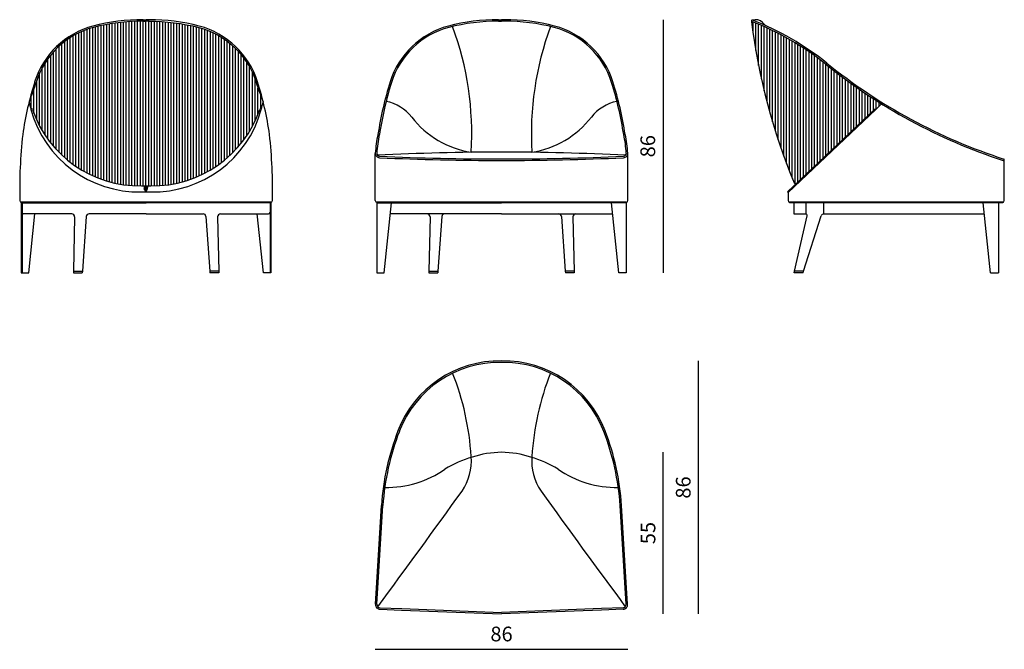
# Model space of a CAD drawing. Units: millimetres. Extents: x 11860 to 15209, y 8664 to 10804.
import ezdxf

# ---------------------------------------------------------------- set-up
doc = ezdxf.new("R2010")
doc.units = ezdxf.units.MM
doc.styles.add('TEXT_01', font='ARIALUNI.ttf')
doc.dimstyles.new('2 - CAT - catalogo tecnico', dxfattribs={"dimtxt": 50, "dimasz": 2.5, "dimexe": 1.25, "dimexo": 0.625, "dimgap": 20, "dimtad": 1, "dimdec": 0, "dimlfac": 0.1, "dimtxsty": 'TEXT_01', "dimblk": 'NONE', "dimcen": 2.5, "dimse1": 1, "dimse2": 1, "dimadec": 0, "dimazin": 0, "dimtfac": 1, "dimtdec": 0, "dimtmove": 0, "dimatfit": 3, "dimldrblk": 'NONE', "dimfxl": 0, "dimarcsym": 0})

# ---------------------------------------------------------------- blocks, each defined once
blk = doc.blocks.new('*D14')
at = {"color": 0, "lineweight": -2, "transparency": 16777216}
blk.add_line((14048.3, 10804), (14048.3, 9944), dxfattribs=at)
at = {"layer": 'Defpoints', "color": 0, "lineweight": 20, "transparency": 16777216}
for p in [(13498.9, 10804), (13923.3, 9944), (14048.3, 9944)]:
    blk.add_point(p, dxfattribs=at)
at = {"color": 0, "transparency": 16777216, "insert": (14002.8, 10374), "char_height": 50, "attachment_point": 5, "rotation": 90, "style": 'TEXT_01'}
blk.add_mtext('86', dxfattribs=at)
blk = doc.blocks.new('_None')
blk = doc.blocks.new('*D15')
at = {"color": 0, "lineweight": -2, "transparency": 16777216}
blk.add_line((13068.9, 8664), (13928.9, 8664), dxfattribs=at)
at = {"layer": 'Defpoints', "color": 0, "lineweight": 20, "transparency": 16777216}
for p in [(13068.9, 8817), (13928.9, 8817), (13928.9, 8664)]:
    blk.add_point(p, dxfattribs=at)
at = {"color": 0, "transparency": 16777216, "insert": (13498.9, 8709.5), "char_height": 50, "attachment_point": 5, "style": 'TEXT_01'}
blk.add_mtext('86', dxfattribs=at)
blk = doc.blocks.new('*D16')
at = {"color": 0, "lineweight": -2, "transparency": 16777216}
blk.add_line((14168.9, 8784), (14168.9, 9644), dxfattribs=at)
at = {"layer": 'Defpoints', "color": 0, "lineweight": 20, "transparency": 16777216}
for p in [(13498.9, 9644), (14168.9, 9644), (13498.9, 8784)]:
    blk.add_point(p, dxfattribs=at)
at = {"color": 0, "transparency": 16777216, "insert": (14123.3, 9214), "char_height": 50, "attachment_point": 5, "rotation": 90, "style": 'TEXT_01'}
blk.add_mtext('86', dxfattribs=at)
blk = doc.blocks.new('*D17')
at = {"color": 0, "lineweight": -2, "transparency": 16777216}
blk.add_line((14048.9, 8784), (14048.9, 9334), dxfattribs=at)
at = {"layer": 'Defpoints', "color": 0, "lineweight": 20, "transparency": 16777216}
for p in [(13498.9, 9334), (14048.9, 9334), (13498.9, 8784)]:
    blk.add_point(p, dxfattribs=at)
at = {"color": 0, "transparency": 16777216, "insert": (14003.5, 9059), "char_height": 50, "attachment_point": 5, "rotation": 90, "style": 'TEXT_01'}
blk.add_mtext('55', dxfattribs=at)

msp = doc.modelspace()

# ---------------------------------------------------------------- hatches: boundary and pattern name
h = msp.add_hatch()
h.set_pattern_fill('ANSI31', color=256, scale=3, angle=45)
h.set_pattern_definition([(90, (5421.848, 1364.343), (-9.525, 2e-15), [])])
h.paths.add_polyline_path([(12687.9, 10525.2, -0.015851), (12664.2, 10590.9, 0.256956), (12469.4, 10777.7, 0.062968), (12300, 10799), (12290, 10799), (12278.7, 10799, 0.062479), (12110.6, 10777.7, 0.256956), (11915.7, 10590.9, -0.015851), (11892.1, 10525.2, 0.018015), (11898.4, 10498.5, -0.956711), (11903.2, 10499.3, 0.324859), (12274.5, 10239.2), (12305.5, 10239.2, 0.324859), (12676.8, 10499.3, -0.956711), (12681.5, 10498.5, 0.018015)])
h = msp.add_hatch()
h.set_pattern_fill('ANSI31', color=256, scale=3, angle=45)
h.paths.add_polyline_path([(14602.5, 10652.3, 0.074843), (14350.6, 10798, -0.327913), (14348.9, 10800.4, 0.061742), (14349, 10796.2, 0.065821), (14494.1, 10249.6, 0.337619), (14500.4, 10245.9), (14769.5, 10501.1), (14771.6, 10498.9), (14791.5, 10517.8, -0.030924)])

# ---------------------------------------------------------------- linework, layer by layer
for p, q in [((12280, 10804), (12290, 10804)), ((12280, 10799), (12290, 10799)), ((12300, 10804), (12290, 10804)), ((12300, 10799), (12290, 10799)), ((13488.9, 10804), (13498.9, 10804)), ((13488.9, 10799), (13498.9, 10799)), ((13508.9, 10804), (13498.9, 10804)), ((13508.9, 10799), (13498.9, 10799)), ((14791.5, 10517.8), (14771.6, 10498.9)), ((14769.5, 10501.1), (14471.7, 10218.7)), ((14771.6, 10498.9), (14473.8, 10216.6)), ((14771.6, 10498.9), (14769.5, 10501.1)), ((13069.4, 10189), (13069.4, 10349)), ((13928.3, 10189), (13928.3, 10349)), ((15208.9, 10189), (15208.9, 10328.1)), ((12274.5, 10239.2), (12305.5, 10239.2)), ((12274.5, 10218.8), (12305.5, 10218.8)), ((12284.5, 10227.6), (12284.9, 10227.8)), ((12284.5, 10227.6), (12284.6, 10227.5)), ((12284.7, 10227.3), (12284.6, 10227.5)), ((12284.7, 10227.3), (12285, 10227.5)), ((12284.9, 10229.9), (12285, 10229.8)), ((12284.9, 10227.8), (12285.4, 10228.1)), ((12285, 10229.8), (12285.5, 10228.7)), ((12285, 10227.5), (12285.3, 10227.7)), ((12285.4, 10236.3), (12285.2, 10237.6)), ((12285.2, 10237.6), (12286.1, 10236.6)), ((12285.2, 10230), (12285.2, 10229.9)), ((12285.2, 10229.9), (12285.9, 10229)), ((12286.3, 10232.5), (12285.4, 10235)), ((12285.4, 10228.1), (12285.7, 10228.2)), ((12285.5, 10228.7), (12285.7, 10228.3)), ((12285.9, 10229), (12286.1, 10228.5)), ((12287.4, 10225), (12285.9, 10227.9)), ((12286.1, 10234.5), (12286.2, 10234.4)), ((12286.1, 10234.5), (12286.2, 10234.4)), ((12286.2, 10234.3), (12286.3, 10234.1)), ((12286.2, 10234.3), (12286.3, 10234.1)), ((12286.5, 10228.6), (12286.2, 10228.5)), ((12287.9, 10225.2), (12286.3, 10228.1)), ((12286.4, 10233.9), (12286.5, 10233.7)), ((12286.4, 10233.9), (12286.5, 10233.7)), ((12286.5, 10233.5), (12286.6, 10233.3)), ((12286.5, 10233.5), (12286.6, 10233.3)), ((12287, 10228.8), (12286.5, 10228.6)), ((12286.6, 10234.4), (12286.7, 10234.2)), ((12286.8, 10231.3), (12286.6, 10231.8)), ((12286.7, 10234), (12286.8, 10233.8)), ((12286.7, 10233.2), (12286.7, 10233)), ((12286.7, 10233.2), (12286.7, 10233)), ((12286.8, 10232.8), (12286.9, 10232.6)), ((12286.8, 10232.8), (12286.9, 10232.6)), ((12287.1, 10228.6), (12286.8, 10228.4)), ((12286.9, 10233.7), (12287, 10233.5)), ((12286.9, 10232.4), (12287, 10232.2)), ((12286.9, 10232.4), (12287, 10232.2)), ((12287, 10233.3), (12287.1, 10233.1)), ((12287.3, 10229.1), (12287, 10228.8)), ((12287.1, 10232), (12287.2, 10231.8)), ((12287.1, 10232), (12287.2, 10231.8)), ((12287.5, 10228.8), (12287.1, 10228.6)), ((12290.2, 10226.5), (12287.2, 10234.5)), ((12287.2, 10232.9), (12287.2, 10232.7)), ((12287.2, 10231.7), (12287.3, 10231.6)), ((12287.2, 10231.7), (12287.3, 10231.5)), ((12287.3, 10232.6), (12287.4, 10232.4)), ((12289.1, 10225.3), (12287.3, 10229.9)), ((12287.3, 10229.1), (12287.4, 10228.9)), ((12287.4, 10231.3), (12287.4, 10231.1)), ((12287.5, 10228.8), (12287.4, 10228.9)), ((12287.5, 10232.2), (12287.5, 10232)), ((12287.5, 10230.9), (12287.6, 10230.7)), ((12287.6, 10231.8), (12287.7, 10231.6)), ((12287.7, 10231.4), (12287.8, 10231.2)), ((12287.7, 10230.6), (12287.7, 10230.3)), ((12287.8, 10230.2), (12287.9, 10230)), ((12287.9, 10231.1), (12288, 10230.9)), ((12287.9, 10229.8), (12288, 10229.6)), ((12289.1, 10221.5), (12287.9, 10223.9)), ((12288, 10230.7), (12288.1, 10230.5)), ((12288.1, 10229.4), (12288.2, 10229.2)), ((12288.2, 10230.3), (12288.2, 10230.1)), ((12288.2, 10229.1), (12288.3, 10228.9)), ((12288.3, 10230), (12288.4, 10229.7)), ((12288.4, 10229.6), (12288.5, 10229.4)), ((12288.4, 10228.7), (12288.4, 10228.5)), ((12288.5, 10228.3), (12288.6, 10228.1)), ((12289.7, 10221.9), (12288.5, 10224.1)), ((12288.6, 10229.2), (12288.7, 10229)), ((12288.7, 10228.8), (12288.8, 10228.6)), ((12288.7, 10228), (12288.7, 10227.7)), ((12288.8, 10227.6), (12288.9, 10227.4)), ((12288.9, 10228.5), (12289, 10228.3)), ((12288.9, 10227.2), (12289, 10227)), ((12289, 10228.1), (12289.1, 10227.9)), ((12289.1, 10226.8), (12289.2, 10226.6)), ((12290.1, 10220.4), (12289.1, 10221.5)), ((12289.6, 10237.8), (12289.2, 10237.9)), ((12289.2, 10227.7), (12289.2, 10227.5)), ((12289.2, 10226.5), (12289.3, 10226.3)), ((12289.3, 10227.4), (12289.4, 10227.1)), ((12289.4, 10227), (12289.5, 10226.8)), ((12289.4, 10226.1), (12289.4, 10225.9)), ((12289.5, 10225.7), (12289.6, 10225.5)), ((12289.6, 10226.6), (12289.7, 10226.4)), ((12289.7, 10226.2), (12289.8, 10226)), ((12289.7, 10225.4), (12289.7, 10225.1)), ((12290.1, 10220.4), (12289.7, 10221.9)), ((12290.4, 10237.4), (12289.9, 10237.6)), ((12289.9, 10225.9), (12290, 10225.7)), ((12290, 10225.5), (12290.1, 10225.3)), ((12290.2, 10226.5), (12290.5, 10228.3)), ((12290.2, 10225.5), (12290.2, 10225.3)), ((12290.3, 10225.9), (12290.3, 10225.6)), ((12290.7, 10237.2), (12290.4, 10237.4)), ((12290.5, 10226.7), (12290.4, 10226.4)), ((12290.4, 10226.3), (12290.4, 10226)), ((12290.5, 10227), (12290.5, 10226.8)), ((12290.6, 10228.8), (12291.4, 10233.1)), ((12290.7, 10227.8), (12290.6, 10227.6)), ((12290.6, 10227.4), (12290.6, 10227.2)), ((12290.6, 10225.4), (12290.6, 10225.2)), ((12290.6, 10220.5), (12290.6, 10221.2)), ((12290.6, 10220.5), (12291, 10221.1)), ((12291, 10236.4), (12290.7, 10236.6)), ((12290.8, 10228.2), (12290.7, 10228)), ((12290.7, 10224.6), (12291.3, 10227.7)), ((12290.8, 10226.2), (12290.7, 10226)), ((12290.7, 10225.8), (12290.7, 10225.6)), ((12290.8, 10228.6), (12290.8, 10228.4)), ((12290.9, 10226.6), (12290.8, 10226.4)), ((12291, 10229.4), (12290.9, 10229.2)), ((12290.9, 10229), (12290.9, 10228.8)), ((12290.9, 10227), (12290.9, 10226.7)), ((12290.9, 10222.9), (12291.2, 10224)), ((12291.1, 10236.7), (12291, 10237.1)), ((12291, 10236.6), (12291.1, 10236.6)), ((12291, 10236.3), (12291, 10236.4)), ((12291.1, 10229.8), (12291, 10229.6)), ((12291.1, 10227.8), (12291, 10227.5)), ((12291, 10227.4), (12291, 10227.1)), ((12291.1, 10236.6), (12291.1, 10236.7)), ((12291.1, 10230.2), (12291.1, 10229.9)), ((12291.2, 10228.1), (12291.1, 10227.9)), ((12291.3, 10231), (12291.2, 10230.7)), ((12291.2, 10230.6), (12291.2, 10230.3)), ((12291.2, 10228.5), (12291.2, 10228.3)), ((12291.2, 10224.1), (12291.4, 10224.7)), ((12291.4, 10231.3), (12291.3, 10231.1)), ((12291.4, 10229.3), (12291.3, 10229.1)), ((12291.3, 10228.9), (12291.3, 10228.7)), ((12291.4, 10228), (12292.4, 10233.5)), ((12291.4, 10231.7), (12291.4, 10231.5)), ((12291.4, 10229.7), (12291.4, 10229.5)), ((12291.5, 10233.4), (12292, 10235.9)), ((12291.6, 10232.5), (12291.5, 10232.3)), ((12291.5, 10232.1), (12291.5, 10231.9)), ((12291.5, 10230.1), (12291.5, 10229.9)), ((12291.5, 10222.4), (12292, 10224.5)), ((12291.6, 10232.9), (12291.6, 10232.7)), ((12291.7, 10230.9), (12291.6, 10230.7)), ((12291.6, 10230.5), (12291.6, 10230.3)), ((12291.7, 10233.3), (12291.7, 10233.1)), ((12291.7, 10231.3), (12291.7, 10231)), ((12292.3, 10227.5), (12291.7, 10225.2)), ((12291.9, 10234.1), (12291.8, 10233.9)), ((12291.8, 10233.7), (12291.8, 10233.5)), ((12291.9, 10232.1), (12291.8, 10231.8)), ((12291.8, 10231.7), (12291.8, 10231.4)), ((12291.9, 10234.5), (12291.9, 10234.3)), ((12292, 10232.5), (12291.9, 10232.2)), ((12292.5, 10227.5), (12291.9, 10225.1)), ((12292.1, 10235.3), (12292, 10235)), ((12292, 10234.9), (12292, 10234.6)), ((12292, 10232.8), (12292, 10232.6)), ((12292.2, 10236.1), (12292.1, 10235.4)), ((12292.2, 10233.6), (12292.1, 10233.4)), ((12292.1, 10233.2), (12292.1, 10233)), ((12292.3, 10234), (12292.2, 10233.8)), ((12292.3, 10234.4), (12292.3, 10234.2)), ((12292.3, 10230.7), (12292.6, 10230.4)), ((12292.3, 10230.7), (12292.7, 10230.6)), ((12292.8, 10229.5), (12292.3, 10227.7)), ((12292.5, 10235.2), (12292.4, 10235)), ((12292.4, 10234.8), (12292.4, 10234.6)), ((12292.4, 10229.6), (12292.6, 10229.9)), ((12292.4, 10229.6), (12292.7, 10229.8)), ((12292.6, 10235.8), (12292.5, 10235.4)), ((12292.5, 10233.9), (12292.8, 10235.6)), ((12293, 10229.5), (12292.6, 10227.7)), ((12293.3, 10231.1), (12293.1, 10230.8)), ((12293.4, 10229.4), (12293.2, 10229.7)), ((12293.3, 10231.1), (12293.3, 10230.7)), ((12293.4, 10229.4), (12293.4, 10229.7)), ((12294, 10230.3), (12293.6, 10230.3)), ((12294, 10230.3), (12293.7, 10230.2)), ((14473.8, 10216.6), (14471.7, 10218.7)), ((14473.2, 10215.1), (14473.2, 10189)), ((12714.4, 10184), (11865.5, 10184)), ((12290, 10184), (11865.5, 10184)), ((11865.5, 10184), (11865.5, 9944)), ((11865.5, 10181), (12290, 10181)), ((11868.5, 10181), (11868.5, 9944)), ((12290, 10184), (12714.4, 10184)), ((12290, 10184), (12290, 10181)), ((12714.4, 10181), (12290, 10181)), ((12711.4, 10181), (12711.4, 9944)), ((12714.4, 10184), (12714.4, 9944)), ((13923.3, 10184), (13074.4, 10184)), ((13498.9, 10184), (13074.4, 10184)), ((13074.4, 10184), (13074.4, 9944)), ((13074.4, 10181), (13498.9, 10181)), ((13099.7, 9944), (13124.7, 10181)), ((13164.3, 10184), (13164.3, 10181)), ((13498.9, 10184), (13923.3, 10184)), ((13923.3, 10181), (13498.9, 10181)), ((13833.4, 10184), (13833.4, 10181)), ((13898.1, 9944), (13873.1, 10181)), ((13923.3, 10184), (13923.3, 9944)), ((15203.9, 10184), (14478.2, 10184)), ((15106.8, 10184), (14478.2, 10184)), ((14478.2, 10184), (14478.2, 10181)), ((14478.2, 10184), (14478.2, 10181)), ((15106.8, 10181), (14478.2, 10181)), ((14493.2, 10181), (14493.2, 10144)), ((14533.6, 10181), (14533.6, 10144)), ((14595.5, 10144), (14595.5, 10181)), ((15097.3, 10184), (15097.3, 10181)), ((15106.8, 10184), (15203.3, 10184)), ((15203.9, 10184), (15106.8, 10184)), ((15203.9, 10181), (15106.8, 10181)), ((15161.9, 9944), (15136.9, 10181)), ((15189.2, 10181), (15189.2, 9944)), ((15203.9, 10184), (15203.9, 10181)), ((12036.9, 10144), (11873.5, 10144)), ((11890.8, 9944), (11911.9, 10144)), ((12046.9, 10133.8), (12043, 9949)), ((12086.5, 10134.7), (12073.3, 9949)), ((12290, 10144), (12096.5, 10144)), ((12290, 10144), (12483.5, 10144)), ((12493.5, 10134.7), (12506.7, 9949)), ((12533, 10133.8), (12536.9, 9949)), ((12543, 10144), (12706.4, 10144)), ((12689.2, 9944), (12668.1, 10144)), ((13498.9, 10144), (13120.8, 10144)), ((13255.8, 10133.8), (13251.9, 9949)), ((13295.4, 10134.7), (13282.2, 9949)), ((13498.9, 10144), (13877, 10144)), ((13702.4, 10134.7), (13715.6, 9949)), ((13741.9, 10133.8), (13745.8, 9949)), ((14493.2, 10144), (14533.6, 10144)), ((14495.4, 9949), (14538.5, 10137.9)), ((14525.9, 9949), (14585.9, 10136.8)), ((14595.5, 10144), (15140.8, 10144)), ((12043, 9949), (12042.9, 9944)), ((12043, 9949), (12073.3, 9949)), ((12073.3, 9949), (12072.9, 9944)), ((12506.7, 9949), (12507, 9944)), ((12536.9, 9949), (12506.7, 9949)), ((12536.9, 9949), (12537, 9944)), ((13251.9, 9949), (13251.8, 9944)), ((13251.9, 9949), (13282.2, 9949)), ((13282.2, 9949), (13281.8, 9944)), ((13715.6, 9949), (13716, 9944)), ((13745.8, 9949), (13715.6, 9949)), ((13745.8, 9949), (13745.9, 9944)), ((14494.3, 9944), (14495.4, 9949)), ((14525.9, 9949), (14495.4, 9949)), ((14524.3, 9944), (14525.9, 9949)), ((11865.5, 9944), (11890.8, 9944)), ((12042.9, 9944), (12072.9, 9944)), ((12537, 9944), (12507, 9944)), ((12714.4, 9944), (12689.2, 9944)), ((13074.4, 9944), (13099.7, 9944)), ((13251.8, 9944), (13281.8, 9944)), ((13745.9, 9944), (13716, 9944)), ((13923.3, 9944), (13898.1, 9944)), ((14524.3, 9944), (14494.3, 9944)), ((14524.3, 9944), (14494.3, 9944)), ((15161.9, 9944), (15189.2, 9944)), ((13074.5, 8890.8), (13090.4, 9152.9)), ((13079.5, 8890.5), (13095.4, 9152.6)), ((13918.3, 8890.5), (13902.4, 9152.6)), ((13923.3, 8890.8), (13907.4, 9152.9)), ((13070.1, 8817.2), (13074.5, 8890.8)), ((13075.1, 8816.9), (13079.5, 8890.5)), ((13922.7, 8816.9), (13918.3, 8890.5)), ((13927.7, 8817.2), (13923.3, 8890.8)), ((13085.4, 8800.3), (13159, 8797.4)), ((13085.6, 8805.3), (13159.2, 8802.4)), ((13159, 8797.4), (13498.9, 8784)), ((13159.2, 8802.4), (13498.9, 8789)), ((13838.5, 8802.4), (13498.9, 8789)), ((13838.7, 8797.4), (13498.9, 8784)), ((13912.2, 8805.3), (13838.5, 8802.4)), ((13912.4, 8800.3), (13838.7, 8797.4))]:
    msp.add_line(p, q)
for points in [[(12280, 10799, 0.062968), (12110.6, 10777.7, 0.256956), (11915.7, 10590.9, -0.015851), (11892.1, 10525.2, 0.015779)], [(12300, 10799, -0.062968), (12469.4, 10777.7, -0.256956), (12664.2, 10590.9, 0.015851), (12687.9, 10525.2, -0.015779)]]:
    msp.add_lwpolyline(points, format="xyb")
for centre in [(12286.4, 10234.4), (12286.5, 10234.1), (12286.7, 10233.7), (12286.8, 10233.3), (12287, 10232.9), (12287.1, 10232.6), (12287.2, 10232.2), (12287.4, 10231.8), (12287.5, 10231.5), (12287.7, 10231.1), (12287.8, 10230.7), (12288, 10230.3), (12288.1, 10230), (12288.2, 10229.6), (12288.4, 10229.2), (12288.5, 10228.8), (12288.7, 10228.5), (12288.8, 10228.1), (12288.9, 10227.7), (12289.1, 10227.4), (12289.2, 10227), (12289.4, 10226.6), (12289.5, 10226.2), (12289.7, 10225.9), (12289.8, 10225.5), (12289.9, 10225.1), (12290.4, 10225.1), (12290.5, 10225.5), (12290.6, 10226.3), (12290.5, 10225.9), (12290.7, 10226.7), (12290.8, 10227.5), (12290.8, 10227.1), (12290.9, 10227.9), (12291, 10228.3), (12291.1, 10229), (12291, 10228.7), (12291.2, 10229.4), (12291.3, 10229.8), (12291.4, 10230.6), (12291.3, 10230.2), (12291.5, 10231), (12291.6, 10231.4), (12291.7, 10232.2), (12291.6, 10231.8), (12291.8, 10232.6), (12291.9, 10233.4), (12291.9, 10233), (12292, 10233.7), (12292.1, 10234.1), (12292.2, 10234.9), (12292.2, 10234.5), (12292.3, 10235.3)]:
    msp.add_circle(centre, 0.182)
for centre, radius, start, end in [((12279.3, 10118.5), 685.5, 89.9446, 104.3585), ((12300.6, 10118.5), 685.5, 75.6415, 90.0554), ((13488.2, 10118.5), 685.5, 89.9446, 104.3585), ((13488.2, 10118.5), 680.5, 89.9442, 104.3563), ((13509.5, 10118.5), 685.5, 75.6415, 90.0554), ((13509.5, 10118.5), 680.5, 75.6437, 90.0558), ((14365.7, 10798.7), 16.9, 174.1077, 188.24), ((14351.4, 10800.4), 2.5, 56.9038, 252.62), ((16488.8, 11071.8), 2157.5, 187.3379, 202.4012), ((13992.5, 9888.7), 977.3, 51.3815, 68.5023), ((14362.7, 10770.1), 33.9, 45.4439, 107.1018), ((13993.9, 9890.8), 979.8, 51.3684, 68.5171), ((14178.8, 10567.2), 307.7, 44.669, 47.5493), ((12182.9, 10507.2), 285, 104.9676, 162.6171), ((12397, 10507.2), 285, 17.3829, 75.0324), ((13391.8, 10507.2), 285, 104.9676, 162.6171), ((13391.8, 10507.2), 280, 104.973, 162.6159), ((12339.9, 10416.1), 1057.6, 356.5911, 20.1787), ((14657.9, 10416.1), 1057.6, 159.8213, 183.4089), ((13605.9, 10507.2), 280, 17.3841, 75.027), ((13605.9, 10507.2), 285, 17.3829, 75.0324), ((15782.7, 12111.8), 1877, 231.0399, 252.0913), ((15782.8, 12111.9), 1872.1, 231.0404, 252.0911), ((12986.5, 10253.1), 1127.8, 162.492, 171.7946), ((11593.5, 10253.1), 1127.8, 8.2054, 17.508), ((14331.3, 10216.2), 1268.5, 162.7503, 171.0276), ((14331.3, 10216.2), 1263.5, 162.7506, 171.0276), ((12666.5, 10216.2), 1263.5, 8.9724, 17.2494), ((12666.5, 10216.2), 1268.5, 8.9724, 17.2497), ((12265.7, 10599.7), 381, 191.2724, 195.4007), ((12314.2, 10599.7), 381, 344.5993, 348.7276), ((13076.5, 10380.6), 148.8, 38.2303, 78.4004), ((13921.2, 10380.6), 148.8, 101.5996, 141.7697), ((11900.8, 10498.8), 2.42, 11.6795, 186.61), ((12265.7, 10599.7), 381, 195.4007, 271.3162), ((12267.8, 10624.8), 385.6, 199.0016, 270.9891), ((12312.1, 10624.8), 385.6, 269.0109, 340.9984), ((12314.2, 10599.7), 381, 268.6838, 344.5993), ((12679.1, 10498.8), 2.42, 353.39, 168.3205), ((13447.5, 10671.9), 322.9, 218.099, 260.7588), ((13550.3, 10671.9), 322.9, 279.2412, 321.901), ((13509.2, 10230.6), 1649.2, 173.6131, 181.4457), ((11070.7, 10230.6), 1649.2, 358.5543, 6.3869), ((13538, 10317.3), 469.8, 168.1129, 175.9103), ((13538.6, 10317.3), 465.4, 168.0931, 175.9113), ((13459.1, 10317.3), 465.4, 4.0887, 11.9069), ((13459.8, 10317.3), 469.8, 4.0897, 11.8871), ((13084.4, 10349.9), 15, 176.4658, 267.429), ((13084.4, 10349.9), 10, 176.4658, 267.429), ((13509.7, 1678.8), 8675.2, 90.07155, 92.85933), ((13488.1, 1678.8), 8675.2, 87.14067, 89.92845), ((13913.4, 10349.9), 10, 272.571, 3.5342), ((13913.4, 10349.9), 15, 272.571, 3.5342), ((13498.9, 19580.6), 9255, 267.42901, 272.57099), ((13498.9, 19580.6), 9250, 267.42901, 272.57099), ((15206.4, 10328.1), 2.5, 249.1286, 74.227), ((14499.7, 10251.9), 6, 202.4438, 277.0666), ((12286.2, 10229), 3.46, 87.9441, 197.5627), ((12284.9, 10228.5), 2.09, 195.1223, 276.6762), ((12284.5, 10235.1), 1.48, 54.7901, 197.65), ((12283.9, 10234.9), 0.846, 195.3164, 276.5178), ((12285.6, 10228.7), 2.29, 173.9371, 257.96), ((12285.5, 10228.9), 2.1, 27.5583, 179.0113), ((12284.6, 10234.7), 0.871, 24.1138, 173.0157), ((12284.4, 10234.6), 0.729, 168.772, 237.2174), ((12286.1, 10229.3), 2.58, 78.0559, 140.6704), ((12285.7, 10229.3), 2.32, 61.5957, 134.3647), ((12284.9, 10234.5), 1.38, 23.7617, 102.0308), ((12284.4, 10234.1), 1.75, 13.4557, 83.3132), ((12285, 10230.1), 0.262, 336.6146, 258.5175), ((12285.7, 10227.5), 0.428, 160.0143, 304.4723), ((12285.9, 10227.5), 0.37, 137.0117, 286.9605), ((12286, 10227.4), 0.536, 99.9376, 133.1856), ((12285.6, 10228.3), 0.128, 299.9277, 36.0145), ((12288.4, 10235.6), 2.49, 101.5444, 156.2792), ((12286.2, 10228.6), 0.128, 199.1176, 295.2045), ((12288.6, 10222.8), 2.5, 120.2793, 177.8257), ((12288.5, 10222.8), 2.38, 177.0489, 275.2148), ((12288.5, 10235.1), 2.32, 156.4574, 182.542), ((12286.4, 10234.4), 0.215, 44.5815, 176.634), ((12286.4, 10234.4), 0.215, 225.2883, 268.3413), ((12286.5, 10234.1), 0.215, 133.581, 176.634), ((12286.7, 10227.8), 0.536, 101.9466, 135.1945), ((12289.5, 10235.6), 3.14, 171.8398, 199.372), ((12286.5, 10234.1), 0.215, 225.2883, 268.3413), ((12286.4, 10234.4), 0.215, 313.581, 356.634), ((12286.5, 10234.1), 0.215, 45.2883, 88.3413), ((12286.7, 10233.7), 0.215, 133.581, 176.634), ((12286.7, 10233.7), 0.215, 225.2883, 268.3413), ((12286.6, 10227.9), 0.37, 308.1716, 98.1204), ((12286.8, 10233.3), 0.215, 133.581, 176.634), ((12286.5, 10234.1), 0.215, 313.581, 356.634), ((12286.7, 10233.7), 0.215, 45.2883, 88.3413), ((12286.8, 10233.3), 0.215, 225.2883, 268.3413), ((12287, 10232.9), 0.215, 133.581, 176.634), ((12286.7, 10233.7), 0.215, 313.581, 356.634), ((12286.8, 10233.3), 0.215, 45.2883, 88.3413), ((12287, 10232.9), 0.215, 225.2883, 267.9701), ((12286.7, 10228), 0.428, 290.6598, 75.1178), ((12290, 10235.7), 3.14, 133.3539, 203.269), ((12287.1, 10232.6), 0.215, 133.2155, 175.0326), ((12287.1, 10232.6), 0.215, 226.8898, 269.5873), ((12288.6, 10222.4), 1.68, 114.6827, 221.7873), ((12286.8, 10233.3), 0.215, 313.581, 356.634), ((12287, 10232.9), 0.215, 45.2883, 88.3413), ((12287.2, 10232.2), 0.215, 133.0671, 176.634), ((12287, 10232.9), 0.215, 313.2155, 356.634), ((12287.1, 10232.6), 0.215, 43.581, 87.9701), ((12287.2, 10232.2), 0.215, 225.2883, 268.3413), ((12287.1, 10232.6), 0.215, 313.0671, 358.3413), ((12287.2, 10232.2), 0.215, 45.2883, 89.5873), ((12287.4, 10231.8), 0.215, 133.581, 176.634), ((12287.4, 10231.8), 0.215, 225.2883, 268.3413), ((12289.9, 10235.5), 2.56, 119.4897, 190.1368), ((12287.5, 10231.5), 0.215, 133.581, 176.634), ((12289.7, 10223.5), 3.27, 224.0599, 252.7581), ((12288.4, 10235.2), 1.05, 186.6981, 272.2817), ((12287.2, 10232.2), 0.215, 313.581, 356.634), ((12287.4, 10231.8), 0.215, 45.2883, 88.3413), ((12287.5, 10231.5), 0.215, 225.2883, 268.3413), ((12287.7, 10231.1), 0.215, 133.581, 176.634), ((12287.4, 10231.8), 0.215, 313.581, 356.634), ((12287.5, 10231.5), 0.215, 45.2883, 88.3413), ((12287.7, 10231.1), 0.215, 225.2883, 268.3413), ((12287.8, 10230.7), 0.215, 133.581, 176.634), ((12287.5, 10231.5), 0.215, 313.581, 356.634), ((12287.7, 10231.1), 0.215, 45.2883, 88.3413), ((12287.8, 10230.7), 0.215, 225.2883, 272.9532), ((12288, 10230.3), 0.215, 128.9691, 176.634), ((12287.7, 10231.1), 0.215, 313.581, 356.634), ((12287.8, 10230.7), 0.215, 45.2883, 88.3413), ((12288, 10230.3), 0.215, 225.2883, 268.3413), ((12287.8, 10230.7), 0.215, 308.9691, 356.634), ((12288, 10230.3), 0.215, 45.2883, 92.9532), ((12288.1, 10230), 0.215, 133.581, 176.634), ((12288.1, 10230), 0.215, 225.2883, 267.9701), ((12288.8, 10222.3), 3.04, 84.6001, 107.1552), ((12288.2, 10229.6), 0.215, 133.2155, 175.0326), ((12288, 10230.3), 0.215, 313.581, 356.634), ((12288.1, 10230), 0.215, 45.2883, 88.3413), ((12288.2, 10229.6), 0.215, 226.8898, 269.5873), ((12288.1, 10230), 0.215, 313.2155, 356.634), ((12288.2, 10229.6), 0.215, 43.581, 87.9701), ((12288.4, 10229.2), 0.215, 133.0671, 176.634), ((12288.4, 10229.2), 0.215, 225.2883, 268.3413), ((12288.5, 10228.8), 0.215, 133.581, 176.634), ((12288.8, 10238.2), 0.4, 141.7411, 226.7826), ((12288.2, 10229.6), 0.215, 313.0671, 358.3413), ((12288.4, 10229.2), 0.215, 45.2883, 89.5873), ((12288.5, 10228.8), 0.215, 225.2883, 268.3413), ((12288.7, 10228.5), 0.215, 133.581, 176.634), ((12289.1, 10238.7), 0.623, 198.8904, 235.2616), ((12288.6, 10232.6), 1.55, 10.9031, 96.1315), ((12288.4, 10229.2), 0.215, 313.581, 356.634), ((12288.5, 10228.8), 0.215, 45.2883, 88.3413), ((12288.7, 10228.5), 0.215, 225.2883, 268.3413), ((12288.6, 10222.4), 1.68, 47.5802, 92.5465), ((12287.9, 10237.5), 0.83, 22.8725, 35.2382), ((12288.8, 10228.1), 0.215, 133.581, 176.634), ((12288.5, 10228.8), 0.215, 313.581, 356.634), ((12288.7, 10228.5), 0.215, 45.2883, 88.3413), ((12288.8, 10228.1), 0.215, 225.2883, 268.3413), ((12288.9, 10227.7), 0.215, 133.581, 176.634), ((12288, 10237.4), 1.04, 28.8306, 43.2361), ((12288.7, 10228.5), 0.215, 313.581, 356.634), ((12288.8, 10228.1), 0.215, 45.2883, 88.3413), ((12288.9, 10227.7), 0.215, 225.2883, 268.3413), ((12291.9, 10237.6), 3.07, 162.1521, 172.7657), ((12289.1, 10227.4), 0.215, 133.581, 176.634), ((12289.1, 10227.4), 0.215, 225.2883, 267.9701), ((12288.5, 10238), 0.737, 351.4635, 38.9217), ((12288.8, 10228.1), 0.215, 313.581, 356.634), ((12288.9, 10227.7), 0.215, 45.2883, 88.3413), ((12289.2, 10227), 0.215, 133.2155, 175.0326), ((12288.9, 10227.7), 0.215, 313.581, 356.634), ((12289.1, 10227.4), 0.215, 45.2883, 88.3413), ((12289.2, 10227), 0.215, 226.8898, 269.5873), ((12289.1, 10227.4), 0.215, 313.2155, 356.634), ((12289.2, 10227), 0.215, 43.581, 87.9701), ((12289.4, 10226.6), 0.215, 133.0671, 176.634), ((12289.4, 10226.6), 0.215, 225.2883, 268.3413), ((12289.5, 10226.2), 0.215, 133.581, 176.634), ((12289.2, 10227), 0.215, 313.0671, 358.3413), ((12289.4, 10226.6), 0.215, 45.2883, 89.5873), ((12289.5, 10226.2), 0.215, 225.2883, 268.3413), ((12289.7, 10225.9), 0.215, 133.581, 176.634), ((12289.4, 10226.6), 0.215, 313.581, 356.634), ((12289.5, 10226.2), 0.215, 45.2883, 88.3413), ((12289.7, 10225.9), 0.215, 225.2883, 268.3413), ((12289.6, 10237.4), 0.374, 29.3632, 92.864), ((12289.8, 10225.5), 0.215, 133.581, 176.634), ((12289.5, 10226.2), 0.215, 313.581, 356.634), ((12289.7, 10225.9), 0.215, 45.2883, 88.3413), ((12289.8, 10225.5), 0.215, 225.2883, 268.3413), ((12289.9, 10225.1), 0.215, 133.581, 176.634), ((12290.6, 10223.2), 0.949, 52.332, 156.5965), ((12290.8, 10236.3), 1.03, 180.6273, 222.3263), ((12290, 10237), 0.694, 254.4535, 285.5465), ((12293.1, 10230.5), 3.38, 140.0816, 219.9394), ((12289.7, 10225.9), 0.215, 313.581, 356.634), ((12289.8, 10225.5), 0.215, 45.2883, 88.3413), ((12288, 10234.2), 2.46, 328.7848, 39.4997), ((12292.9, 10230.6), 2.9, 121.6251, 201.0109), ((12289.8, 10225.5), 0.215, 313.581, 356.634), ((12289.9, 10225.1), 0.215, 45.2883, 88.3413), ((12291.5, 10239.6), 3.6, 247.764, 253.221), ((12293.2, 10230.6), 3.14, 198.8709, 214.5222), ((12290.5, 10225.5), 0.215, 192.2627, 236.7951), ((12290.4, 10225.1), 0.215, 102.035, 146.7348), ((12290.5, 10225.9), 0.215, 191.9746, 236.6744), ((12290.5, 10225.5), 0.215, 101.9143, 146.4467), ((12290.6, 10226.3), 0.215, 101.9746, 146.7348), ((12290.6, 10226.3), 0.215, 191.9746, 236.7348), ((12290.5, 10225.9), 0.215, 101.9746, 146.7348), ((12290.7, 10236.4), 0.335, 225.9032, 342.6463), ((12293.7, 10229.7), 4.38, 120.6332, 136.8077), ((12290.8, 10227.1), 0.215, 191.9746, 236.7348), ((12290.7, 10226.7), 0.215, 101.9746, 146.7348), ((12290.7, 10226.7), 0.215, 191.9746, 236.7348), ((12290.5, 10225.5), 0.215, 282.035, 327.0264), ((12290.4, 10225.1), 0.215, 11.9746, 56.7951), ((12290.8, 10227.5), 0.215, 101.9746, 146.7348), ((12290.8, 10227.5), 0.215, 191.9746, 238.6606), ((12290.8, 10227.1), 0.215, 100.0488, 146.7348), ((12290.5, 10225.9), 0.215, 281.9143, 326.7348), ((12290.5, 10225.5), 0.215, 11.6829, 56.6744), ((12296.7, 10221.1), 6.14, 163.3592, 178.9627), ((12290.5, 10236.3), 0.945, 60.5538, 81.7364), ((12290.7, 10235.9), 0.721, 66.087, 89.0857), ((12290.9, 10227.9), 0.215, 101.9746, 146.7348), ((12290.9, 10227.9), 0.215, 191.9746, 236.7348), ((12290.7, 10226.7), 0.215, 281.9746, 326.7348), ((12290.6, 10226.3), 0.215, 11.9746, 56.7348), ((12290.6, 10226.3), 0.215, 281.9746, 326.7348), ((12290.5, 10225.9), 0.215, 11.9746, 56.7348), ((12288.8, 10222.3), 3.04, 37.0617, 50.0086), ((12291, 10228.7), 0.215, 191.9746, 236.7348), ((12291, 10228.3), 0.215, 101.9746, 146.7348), ((12291, 10228.3), 0.215, 191.9746, 236.7348), ((12290.8, 10227.1), 0.215, 281.9746, 326.7348), ((12290.7, 10226.7), 0.215, 11.9746, 56.7348), ((12291.1, 10229), 0.215, 101.9746, 146.7348), ((12291.1, 10229), 0.215, 191.9746, 236.7348), ((12291, 10228.7), 0.215, 101.9746, 146.7348), ((12290.9, 10227.9), 0.215, 281.9746, 326.7348), ((12290.8, 10227.5), 0.215, 11.9746, 56.7348), ((12290.8, 10227.5), 0.215, 280.0488, 326.7348), ((12290.8, 10227.1), 0.215, 11.9746, 58.6606), ((12290.8, 10236.8), 0.333, 50.6147, 57.2144), ((12291.2, 10229.4), 0.215, 101.9746, 146.7348), ((12291.2, 10229.4), 0.215, 191.9746, 236.7348), ((12290.9, 10227.9), 0.215, 11.9746, 56.7348), ((12291, 10228.3), 0.215, 281.9746, 326.7348), ((12285.5, 10224), 6.14, 332.4805, 345.7154), ((12291.3, 10230.2), 0.215, 191.9746, 238.6606), ((12291.3, 10229.8), 0.215, 100.0488, 146.7348), ((12291.3, 10229.8), 0.215, 191.9746, 236.7348), ((12291, 10228.7), 0.215, 281.9746, 326.7348), ((12291, 10228.3), 0.215, 11.9746, 56.7348), ((12291.4, 10230.6), 0.215, 101.9746, 146.7348), ((12291.4, 10230.6), 0.215, 191.9746, 236.7348), ((12291.3, 10230.2), 0.215, 101.9746, 146.7348), ((12291.2, 10229.4), 0.215, 281.9746, 326.7348), ((12291.1, 10229), 0.215, 11.9746, 56.7348), ((12291.1, 10229), 0.215, 281.9746, 326.7348), ((12291, 10228.7), 0.215, 11.9746, 56.7348), ((12291.1, 10225.1), 0.395, 279.6638, 2.1521), ((12291.3, 10225), 0.281, 232.9912, 278.4519), ((12290.5, 10236.3), 1.46, 5.7329, 57.3297), ((12291.3, 10235.8), 1.75, 43.4115, 89.7264), ((12291.5, 10231), 0.215, 101.9746, 146.7348), ((12291.5, 10231), 0.215, 191.9746, 236.7348), ((12291.3, 10229.8), 0.215, 281.9746, 326.7348), ((12291.2, 10229.4), 0.215, 11.9746, 56.7348), ((12292.4, 10229.8), 2.38, 243.3683, 267.2212), ((12291.2, 10225.1), 0.306, 359.039, 57.7601), ((12291.4, 10225.1), 0.296, 17.5384, 100.0091), ((12291.6, 10231.8), 0.215, 191.9746, 238.6606), ((12291.6, 10231.4), 0.215, 100.0488, 146.7348), ((12291.6, 10231.4), 0.215, 191.9746, 236.7348), ((12291.3, 10230.2), 0.215, 280.0488, 326.7348), ((12291.3, 10229.8), 0.215, 11.9746, 58.6606), ((12293.2, 10230.6), 3.14, 234.2516, 238.5348), ((12291.7, 10232.2), 0.215, 101.9746, 146.7348), ((12291.7, 10232.2), 0.215, 191.9746, 236.7348), ((12291.6, 10231.8), 0.215, 101.9746, 146.7348), ((12291.5, 10231), 0.215, 281.9746, 326.7348), ((12291.4, 10230.6), 0.215, 11.9746, 56.7348), ((12291.4, 10230.6), 0.215, 281.9746, 326.7348), ((12291.3, 10230.2), 0.215, 11.9746, 56.7348), ((12291.9, 10233), 0.215, 191.9746, 236.7348), ((12291.8, 10232.6), 0.215, 101.9746, 146.7348), ((12291.8, 10232.6), 0.215, 191.9746, 236.7348), ((12291.6, 10231.4), 0.215, 281.9746, 326.7348), ((12291.5, 10231), 0.215, 11.9746, 56.7348), ((12292.4, 10229.9), 2.16, 247.2529, 268.1654), ((12291.9, 10233.4), 0.215, 191.9746, 238.6606), ((12291.9, 10233), 0.215, 100.0488, 146.7348), ((12291.6, 10231.8), 0.215, 280.0488, 326.7348), ((12291.6, 10231.4), 0.215, 11.9746, 58.6606), ((12292, 10233.7), 0.215, 101.9746, 146.7348), ((12292, 10233.7), 0.215, 191.9746, 234.9532), ((12291.9, 10233.4), 0.215, 103.7562, 146.7348), ((12291.8, 10232.6), 0.215, 281.9746, 326.7348), ((12291.7, 10232.2), 0.215, 11.9746, 56.7348), ((12291.7, 10232.2), 0.215, 281.9746, 326.7348), ((12291.6, 10231.8), 0.215, 11.9746, 56.7348), ((12292.2, 10234.5), 0.215, 191.9746, 236.7348), ((12292.1, 10234.1), 0.215, 101.9746, 146.7348), ((12292.1, 10234.1), 0.215, 191.9746, 236.7348), ((12291.8, 10232.6), 0.215, 11.9746, 56.7348), ((12291.9, 10233), 0.215, 281.9746, 326.7348), ((12292.1, 10224.9), 0.296, 51.434, 133.9048), ((12292.1, 10224.9), 0.296, 51.434, 133.9048), ((12291.3, 10236), 1.33, 21.1042, 58.2299), ((12290.6, 10236.2), 1.66, 355.5589, 33.0227), ((12288.9, 10236.3), 3.09, 353.613, 4.3186), ((12292.2, 10234.9), 0.215, 101.9746, 146.7348), ((12292.2, 10234.9), 0.215, 191.9746, 236.7348), ((12292.2, 10234.5), 0.215, 101.9746, 146.7348), ((12291.9, 10233.4), 0.215, 280.0488, 326.7348), ((12291.9, 10233), 0.215, 11.9746, 58.6606), ((12292.4, 10224.8), 0.395, 149.2911, 231.7794), ((12292.1, 10224.7), 0.281, 232.9912, 278.4519), ((12292.3, 10235.3), 0.215, 11.9746, 146.7348), ((12292.3, 10235.3), 0.215, 191.9746, 236.7348), ((12292.1, 10234.1), 0.215, 281.9746, 326.7348), ((12292, 10233.7), 0.215, 11.9746, 56.7348), ((12292, 10233.7), 0.215, 283.7562, 326.7348), ((12291.9, 10233.4), 0.215, 11.9746, 54.9532), ((12292.3, 10224.8), 0.306, 93.6831, 152.4041), ((12292.3, 10224.8), 0.306, 93.6831, 152.4041), ((12292.2, 10234.5), 0.215, 281.9746, 326.7348), ((12292.1, 10234.1), 0.215, 11.9746, 56.7348), ((12292.3, 10235.3), 0.215, 281.9746, 326.7348), ((12292.2, 10234.9), 0.215, 11.9746, 56.7348), ((12292.2, 10234.9), 0.215, 281.9746, 326.7348), ((12292.2, 10234.5), 0.215, 11.9746, 56.7348), ((12294.3, 10228.1), 5.7, 97.68, 109.0052), ((12293.6, 10235.5), 1.5, 90.3825, 137.9712), ((12293.7, 10229.7), 4.38, 96.7315, 106.6452), ((12292.4, 10229.8), 2.38, 273.0154, 54.2597), ((12293.1, 10230.2), 0.572, 157.3269, 210.1163), ((12293.9, 10235.8), 1.84, 295.7475, 136.3955), ((12294.1, 10235.5), 1.5, 107.3687, 168.3693), ((12292.4, 10229.9), 2.16, 274.462, 329.0291), ((12293.1, 10230.2), 0.572, 85.3269, 138.1163), ((12292.6, 10229.6), 0.193, 341.9101, 64.6636), ((12294.6, 10235.1), 1.86, 115.8332, 164.0529), ((12293.2, 10229.5), 0.193, 86.7796, 169.533), ((12292.6, 10237.9), 3.88, 279.3987, 306.5929), ((12293.5, 10231.9), 0.282, 337.4859, 322.3743), ((12293.1, 10230.2), 0.572, 13.3269, 66.1163), ((12293.1, 10230.2), 0.572, 301.3269, 354.1163), ((12292.8, 10238.4), 4.7, 278.0891, 293.4276), ((12292.2, 10229.9), 2.37, 331.1092, 48.9676), ((12294.2, 10235.8), 1.13, 57.9967, 114.1093), ((12294, 10235.7), 1.31, 312.3477, 50.7239), ((14475.2, 10215.1), 2, 134.5183, 181.8744), ((11865.5, 10189), 5, 180, 270), ((12714.4, 10189), 5, 270, 0), ((13074.4, 10189), 5, 180, 270), ((13923.3, 10189), 5, 270, 0), ((14478.2, 10189), 5, 180, 270), ((15203.9, 10189), 5, 270, 0), ((11873.5, 10149), 5, 180, 270), ((12706.4, 10149), 5, 270, 0), ((12036.9, 10134), 10, 358.7861, 90), ((12096.5, 10134), 10, 90, 175.9293), ((12483.5, 10134), 10, 4.0707, 90), ((12543, 10134), 10, 90, 181.2139), ((13245.8, 10134), 10, 358.7861, 90), ((13305.4, 10134), 10, 90, 175.9293), ((13692.4, 10134), 10, 4.0707, 90), ((13751.9, 10134), 10, 90, 181.2139), ((14533.6, 10139), 5, 347.1553, 90), ((14595.5, 10134), 10, 90, 163.6165), ((13491.6, 9274.9), 369.2, 88.8689, 159.1603), ((13491.6, 9274.9), 364.2, 88.854, 159.1601), ((13506.2, 9274.9), 369.2, 20.8397, 91.1311), ((13506.2, 9274.9), 364.2, 20.8399, 91.146), ((12473.9, 9263), 923.4, 3.4747, 21.5744), ((14523.9, 9263), 923.4, 158.4256, 176.5253), ((13949.8, 9095.2), 861.3, 158.834, 176.1593), ((13949.8, 9095.2), 856.3, 158.8321, 176.1582), ((13048, 9095.2), 856.3, 3.8418, 21.1679), ((13048, 9095.2), 861.3, 3.8407, 21.166), ((13513.5, 8934.4), 399.9, 92.1011, 121.1864), ((13217.7, 9303.4), 178.6, 325.3368, 4.9829), ((13484.2, 8934.4), 399.9, 58.8136, 87.8989), ((13780.1, 9303.4), 178.6, 175.0171, 214.6632), ((13107.6, 9561.4), 347.5, 269.0275, 304.9122), ((13890.2, 9561.4), 347.5, 235.0878, 270.9725), ((-15533.2, 29983.3), 35594.3, 323.49566, 324.27871), ((42531, 29983.3), 35594.3, 215.72129, 216.50434), ((13086, 8816.2), 16, 176.5368, 267.7465), ((13086, 8816.2), 11, 176.5368, 267.7465), ((13911.7, 8816.2), 11, 272.2535, 3.4632), ((13911.7, 8816.2), 16, 272.2535, 3.4632)]:
    msp.add_arc(centre, radius, start, end)

# ---------------------------------------------------------------- dimensions: what is measured, and where the dimension line sits
for base, p1, p2, picture, middle in [((14048.3, 9944), (13498.9, 10804), (13923.3, 9944), '*D14', (14002.8, 10374)), ((14168.9, 9644), (13498.9, 8784), (13498.9, 9644), '*D16', (14123.3, 9214)), ((14048.9, 9334), (13498.9, 8784), (13498.9, 9334), '*D17', (14003.5, 9059))]:
    dim = msp.add_linear_dim(base=base, p1=p1, p2=p2, angle=90, dimstyle='2 - CAT - catalogo tecnico')
    dim.commit()
    dim.dimension.update_dxf_attribs({"geometry": picture, "text_midpoint": middle})
dim = msp.add_linear_dim(base=(13928.9, 8664), p1=(13068.9, 8817), p2=(13928.9, 8817), dimstyle='2 - CAT - catalogo tecnico')
dim.commit()
dim.dimension.update_dxf_attribs({"geometry": '*D15', "text_midpoint": (13498.9, 8709.5)})

doc.saveas('drawing.dxf')
